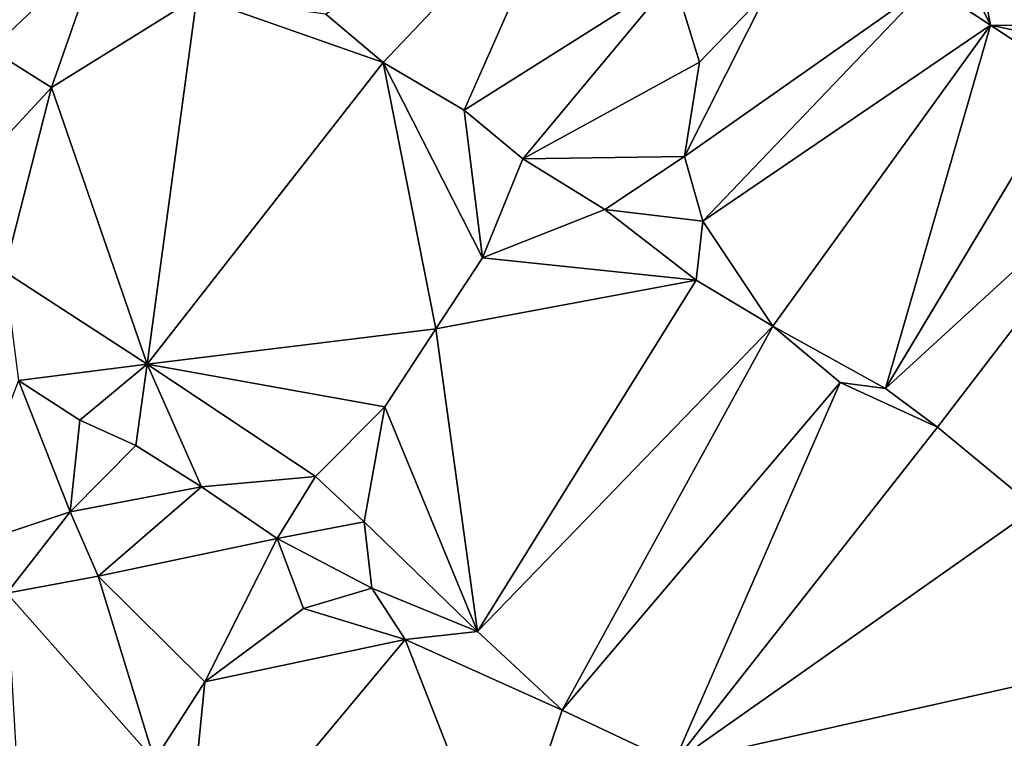
# Model space of a CAD drawing. Units: metres. Extents: x 296018 to 300174, y 5040562 to 5044634.
# Drawn here: x 297104 to 297268, y 5042991 to 5043110 of the extents above; entities that cross this region are included whole.
import ezdxf

# ---------------------------------------------------------------- set-up
doc = ezdxf.new("R2010")
doc.units = ezdxf.units.M
doc.header["$MEASUREMENT"] = 0
doc.layers.add('TIN', color=18, linetype='Continuous', true_color=0x000000)

msp = doc.modelspace()

# ---------------------------------------------------------------- linework, layer by layer
at = {"layer": 'TIN', "color": 7}
for points in [[(297164.361, 5043103.316, 69.465), (297196.265, 5043136.948, 68.265), (297154.825, 5043111.38, 69.561)], [(297164.361, 5043103.316, 69.465), (297177.897, 5043095.348, 69.305), (297196.265, 5043136.948, 68.265)], [(297177.897, 5043095.348, 69.305), (297212.745, 5043117.428, 68.569), (297196.265, 5043136.948, 68.265)], [(297255.881, 5043129.3, 67.753), (297265.545, 5043109.524, 67.561), (297260.745, 5043134.644, 67.929)], [(297299.017, 5043109.3, 67.625), (297295.657, 5043120.532, 67.481), (297260.745, 5043134.644, 67.929)], [(297265.545, 5043109.524, 67.561), (297299.017, 5043109.3, 67.625), (297260.745, 5043134.644, 67.929)], [(297255.881, 5043129.3, 67.753), (297255.273, 5043116.308, 67.577), (297265.545, 5043109.524, 67.561)], [(297099.081, 5043105.492, 70.665), (297117.449, 5043122.868, 69.753), (297089.193, 5043125.876, 70.553)], [(297099.081, 5043105.492, 70.665), (297109.129, 5043099.124, 70.729), (297117.449, 5043122.868, 69.753)], [(297109.129, 5043099.124, 70.729), (297133.353, 5043114.26, 69.417), (297117.449, 5043122.868, 69.753)], [(297177.897, 5043095.348, 69.305), (297187.657, 5043087.284, 69.241), (297212.745, 5043117.428, 68.569)], [(297187.657, 5043087.284, 69.241), (297217.033, 5043103.348, 68.601), (297212.745, 5043117.428, 68.569)], [(297212.745, 5043117.428, 68.569), (297217.033, 5043103.348, 68.601), (297228.457, 5043115.252, 68.441)], [(297214.569, 5043087.668, 68.649), (297255.273, 5043116.308, 67.577), (297228.457, 5043115.252, 68.441)], [(297217.641, 5043076.852, 68.649), (297255.273, 5043116.308, 67.577), (297214.569, 5043087.668, 68.649)], [(297265.545, 5043109.524, 67.561), (297255.273, 5043116.308, 67.577), (297217.641, 5043076.852, 68.649)], [(297109.129, 5043099.124, 70.729), (297125.097, 5043053.044, 71.113), (297133.353, 5043114.26, 69.417)], [(297133.353, 5043114.26, 69.417), (297125.097, 5043053.044, 71.113), (297164.361, 5043103.316, 69.465)], [(297164.361, 5043103.316, 69.465), (297154.825, 5043111.38, 69.561), (297133.353, 5043114.26, 69.417)], [(297214.569, 5043087.668, 68.649), (297228.457, 5043115.252, 68.441), (297217.033, 5043103.348, 68.601)], [(297217.641, 5043076.852, 68.649), (297229.257, 5043059.38, 68.729), (297265.545, 5043109.524, 67.561)], [(297229.257, 5043059.38, 68.729), (297248.041, 5043049.012, 68.489), (297265.545, 5043109.524, 67.561)], [(297265.545, 5043109.524, 67.561), (297248.041, 5043049.012, 68.489), (297279.017, 5043100.628, 67.465)], [(297289.545, 5043104.5, 67.529), (297265.545, 5043109.524, 67.561), (297279.017, 5043100.628, 67.465)], [(297289.545, 5043104.5, 67.529), (297299.017, 5043109.3, 67.625), (297265.545, 5043109.524, 67.561)], [(297099.081, 5043105.492, 70.665), (297088.361, 5043076.724, 70.937), (297109.129, 5043099.124, 70.729)], [(297125.097, 5043053.044, 71.113), (297173.129, 5043058.964, 70.041), (297164.361, 5043103.316, 69.465)], [(297164.361, 5043103.316, 69.465), (297180.905, 5043070.772, 69.289), (297177.897, 5043095.348, 69.305)], [(297164.361, 5043103.316, 69.465), (297173.129, 5043058.964, 70.041), (297180.905, 5043070.772, 69.289)], [(297217.033, 5043103.348, 68.601), (297187.657, 5043087.284, 69.241), (297214.569, 5043087.668, 68.649)], [(297248.041, 5043049.012, 68.489), (297293.737, 5043090.9, 67.417), (297279.017, 5043100.628, 67.465)], [(297109.129, 5043099.124, 70.729), (297088.361, 5043076.724, 70.937), (297101.353, 5043068.5, 70.905)], [(297101.353, 5043068.5, 70.905), (297125.097, 5043053.044, 71.113), (297109.129, 5043099.124, 70.729)], [(297187.657, 5043087.284, 69.241), (297177.897, 5043095.348, 69.305), (297180.905, 5043070.772, 69.289)], [(297248.041, 5043049.012, 68.489), (297256.681, 5043042.58, 68.329), (297293.737, 5043090.9, 67.417)], [(297293.737, 5043090.9, 67.417), (297256.681, 5043042.58, 68.329), (297273.033, 5043029.076, 67.865)], [(297201.289, 5043078.836, 69.033), (297187.657, 5043087.284, 69.241), (297180.905, 5043070.772, 69.289)], [(297214.569, 5043087.668, 68.649), (297187.657, 5043087.284, 69.241), (297201.289, 5043078.836, 69.033)], [(297201.289, 5043078.836, 69.033), (297217.641, 5043076.852, 68.649), (297214.569, 5043087.668, 68.649)], [(297180.905, 5043070.772, 69.289), (297216.521, 5043067.06, 68.969), (297201.289, 5043078.836, 69.033)], [(297216.521, 5043067.06, 68.969), (297217.641, 5043076.852, 68.649), (297201.289, 5043078.836, 69.033)], [(297217.641, 5043076.852, 68.649), (297216.521, 5043067.06, 68.969), (297229.257, 5043059.38, 68.729)], [(297216.521, 5043067.06, 68.969), (297180.905, 5043070.772, 69.289), (297173.129, 5043058.964, 70.041)], [(297101.353, 5043068.5, 70.905), (297103.657, 5043050.356, 71.097), (297125.097, 5043053.044, 71.113)], [(297180.073, 5043008.5, 70.073), (297216.521, 5043067.06, 68.969), (297173.129, 5043058.964, 70.041)], [(297180.073, 5043008.5, 70.073), (297229.257, 5043059.38, 68.729), (297216.521, 5043067.06, 68.969)], [(297125.097, 5043053.044, 71.113), (297164.681, 5043045.94, 70.313), (297173.129, 5043058.964, 70.041)], [(297180.073, 5043008.5, 70.073), (297173.129, 5043058.964, 70.041), (297164.681, 5043045.94, 70.313)], [(297180.073, 5043008.5, 70.073), (297194.185, 5042995.412, 69.753), (297229.257, 5043059.38, 68.729)], [(297229.257, 5043059.38, 68.729), (297194.185, 5042995.412, 69.753), (297240.489, 5043049.972, 68.505)], [(297229.257, 5043059.38, 68.729), (297240.489, 5043049.972, 68.505), (297248.041, 5043049.012, 68.489)], [(297103.657, 5043050.356, 71.097), (297113.897, 5043043.7, 71.081), (297125.097, 5043053.044, 71.113)], [(297113.897, 5043043.7, 71.081), (297123.209, 5043039.476, 71.001), (297125.097, 5043053.044, 71.113)], [(297134.121, 5043032.628, 70.985), (297125.097, 5043053.044, 71.113), (297123.209, 5043039.476, 71.001)], [(297125.097, 5043053.044, 71.113), (297134.121, 5043032.628, 70.985), (297153.129, 5043034.324, 70.681)], [(297125.097, 5043053.044, 71.113), (297153.129, 5043034.324, 70.681), (297164.681, 5043045.94, 70.313)], [(297092.809, 5043021.94, 71.113), (297112.265, 5043028.468, 71.065), (297103.657, 5043050.356, 71.097)], [(297103.657, 5043050.356, 71.097), (297112.265, 5043028.468, 71.065), (297113.897, 5043043.7, 71.081)], [(297212.777, 5042986.612, 69.545), (297240.489, 5043049.972, 68.505), (297194.185, 5042995.412, 69.753)], [(297256.681, 5043042.58, 68.329), (297240.489, 5043049.972, 68.505), (297212.777, 5042986.612, 69.545)], [(297256.681, 5043042.58, 68.329), (297248.041, 5043049.012, 68.489), (297240.489, 5043049.972, 68.505)], [(297153.129, 5043034.324, 70.681), (297161.225, 5043026.804, 70.697), (297164.681, 5043045.94, 70.313)], [(297161.225, 5043026.804, 70.697), (297180.073, 5043008.5, 70.073), (297164.681, 5043045.94, 70.313)], [(297112.265, 5043028.468, 71.065), (297123.209, 5043039.476, 71.001), (297113.897, 5043043.7, 71.081)], [(297273.033, 5043029.076, 67.865), (297256.681, 5043042.58, 68.329), (297212.777, 5042986.612, 69.545)], [(297112.265, 5043028.468, 71.065), (297134.121, 5043032.628, 70.985), (297123.209, 5043039.476, 71.001)], [(297153.129, 5043034.324, 70.681), (297134.121, 5043032.628, 70.985), (297146.729, 5043023.988, 70.841)], [(297161.225, 5043026.804, 70.697), (297153.129, 5043034.324, 70.681), (297146.729, 5043023.988, 70.841)], [(297116.937, 5043017.716, 71.289), (297134.121, 5043032.628, 70.985), (297112.265, 5043028.468, 71.065)], [(297116.937, 5043017.716, 71.289), (297146.729, 5043023.988, 70.841), (297134.121, 5043032.628, 70.985)], [(297212.777, 5042986.612, 69.545), (297283.785, 5043002.516, 68.169), (297273.033, 5043029.076, 67.865)], [(297092.809, 5043021.94, 71.113), (297101.705, 5043014.9, 71.401), (297112.265, 5043028.468, 71.065)], [(297101.705, 5043014.9, 71.401), (297116.937, 5043017.716, 71.289), (297112.265, 5043028.468, 71.065)], [(297146.729, 5043023.988, 70.841), (297162.505, 5043015.732, 70.553), (297161.225, 5043026.804, 70.697)], [(297161.225, 5043026.804, 70.697), (297162.505, 5043015.732, 70.553), (297180.073, 5043008.5, 70.073)], [(297116.937, 5043017.716, 71.289), (297134.697, 5043000.116, 71.225), (297146.729, 5043023.988, 70.841)], [(297134.697, 5043000.116, 71.225), (297151.113, 5043012.34, 70.857), (297146.729, 5043023.988, 70.841)], [(297151.113, 5043012.34, 70.857), (297162.505, 5043015.732, 70.553), (297146.729, 5043023.988, 70.841)], [(297126.313, 5042987.092, 71.305), (297116.937, 5043017.716, 71.289), (297101.705, 5043014.9, 71.401)], [(297126.313, 5042987.092, 71.305), (297134.697, 5043000.116, 71.225), (297116.937, 5043017.716, 71.289)], [(297103.625, 5042982.164, 71.689), (297126.313, 5042987.092, 71.305), (297101.705, 5043014.9, 71.401)], [(297162.505, 5043015.732, 70.553), (297151.113, 5043012.34, 70.857), (297168.041, 5043007.156, 70.521)], [(297180.073, 5043008.5, 70.073), (297162.505, 5043015.732, 70.553), (297168.041, 5043007.156, 70.521)], [(297151.113, 5043012.34, 70.857), (297134.697, 5043000.116, 71.225), (297168.041, 5043007.156, 70.521)], [(297194.185, 5042995.412, 69.753), (297180.073, 5043008.5, 70.073), (297168.041, 5043007.156, 70.521)], [(297130.953, 5042962.644, 71.385), (297168.041, 5043007.156, 70.521), (297134.697, 5043000.116, 71.225)], [(297130.953, 5042962.644, 71.385), (297184.265, 5042965.812, 69.497), (297168.041, 5043007.156, 70.521)], [(297194.185, 5042995.412, 69.753), (297168.041, 5043007.156, 70.521), (297184.265, 5042965.812, 69.497)], [(297261.513, 5042968.244, 68.393), (297283.785, 5043002.516, 68.169), (297212.777, 5042986.612, 69.545)], [(297283.785, 5043002.516, 68.169), (297261.513, 5042968.244, 68.393), (297277.307, 5042956.842, 68.075)], [(297126.313, 5042987.092, 71.305), (297130.953, 5042962.644, 71.385), (297134.697, 5043000.116, 71.225)], [(297194.185, 5042995.412, 69.753), (297184.265, 5042965.812, 69.497), (297212.777, 5042986.612, 69.545)]]:
    msp.add_3dface(points, dxfattribs=at)

doc.saveas('drawing.dxf')
